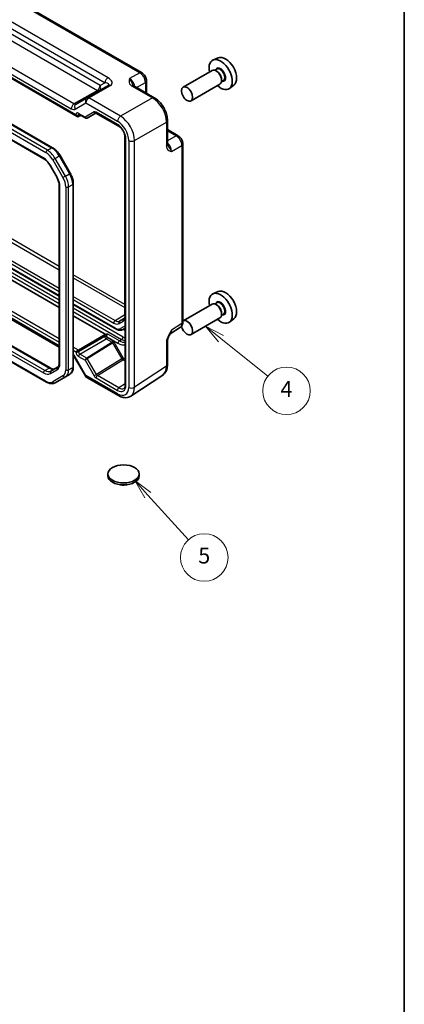
# Model space of a CAD drawing. Units: millimetres. Extents: x 29 to 3774, y 16 to 859.
# Drawn here: x 714 to 811, y 205 to 454 of the extents above; entities that cross this region are included whole.
import ezdxf

# ---------------------------------------------------------------- set-up
doc = ezdxf.new("R2010")
doc.units = ezdxf.units.MM
doc.header["$LTSCALE"] = 2
for name, color, linetype, lineweight in [('Border (ISO)', 7, 'Continuous', 35), ('Symbol (TK)', 100, 'Continuous', 18), ('Visible (ISO)', 7, 'Continuous', 35), ('Visible Narrow (ISO)', 7, 'Continuous', 25)]:
    doc.layers.add(name, color=color, linetype=linetype, lineweight=lineweight)
doc.styles.add('Note Text (TK2)', font='txt')

# ---------------------------------------------------------------- blocks, each defined once
blk = doc.blocks.new('図面枠 tk図枠')
at = {"layer": 'Border (ISO)'}
blk.add_line((405.5, 289), (405.5, 8), dxfattribs=at)
blk = doc.blocks.new('バルーン3')
at = {"layer": 'Symbol (TK)', "color": 100}
for p, q in [((382.36, 186.59), (380.41, 188.15)), ((382.67, 186.98), (380.41, 188.15)), ((380.41, 188.15), (382.05, 186.2)), ((382.36, 186.59), (388.28, 181.87))]:
    blk.add_line(p, q, dxfattribs=at)
at = {"layer": 'Symbol (TK)'}
blk.add_circle((390.63, 180), 3, dxfattribs=at)
at = {"layer": 'Symbol (TK)', "color": 7, "insert": (390.63, 179.98), "char_height": 2, "attachment_point": 5, "style": 'Note Text (TK2)'}
blk.add_mtext('4', dxfattribs=at)
blk = doc.blocks.new('バルーン4')
at = {"layer": 'Symbol (TK)', "color": 100}
for p, q in [((373.14, 166.86), (371.47, 168.71)), ((373.51, 167.19), (371.47, 168.71)), ((371.47, 168.71), (372.77, 166.52)), ((373.14, 166.86), (378.25, 161.2))]:
    blk.add_line(p, q, dxfattribs=at)
at = {"layer": 'Symbol (TK)'}
blk.add_circle((380.25, 158.98), 3, dxfattribs=at)
at = {"layer": 'Symbol (TK)', "color": 7, "insert": (380.25, 158.97), "char_height": 2, "attachment_point": 5, "style": 'Note Text (TK2)'}
blk.add_mtext('5', dxfattribs=at)

msp = doc.modelspace()

# ---------------------------------------------------------------- linework, layer by layer
for p, q in [((738.023, 377.7182), (740.4615, 379.2244)), ((739.0367, 376.9789), (740.0467, 377.5621)), ((739.128, 377.6087), (740.313, 378.3621)), ((740.1381, 378.1919), (739.128, 377.6087)), ((740.1381, 378.1919), (740.1844, 378.2213)), ((740.5719, 376.4253), (739.328, 375.7072)), ((739.9315, 375.4783), (740.5719, 375.848))]:
    msp.add_line(p, q)
for centre, major_axis, ratio, start_param, end_param in [((738.0353, 377.3173), (-0.25, -0.433), 0.57735027, 3.9618974, 5.49778714), ((738.023, 379.5227), (1.1051, -1.914), 0.57735027, 5.49778714, 6.28318531), ((739.3902, 377.1831), (-0.25, 0.433), 0.81649658, 0.03490659, 1.57079633), ((740.4003, 377.7662), (-0.25, 0.433), 0.81649658, 0.03490659, 1.57079633), ((738.6918, 379.9089), (1.3549, -2.3468), 0.57735027, 0, 0.59100987), ((739.033, 380.1059), (1.1051, -1.914), 0.57735027, 0, 0.02469522), ((740.9615, 379.0067), (-0.5, 0), 0.57735027, 0, 0.67727412), ((737.6818, 379.3257), (1.3549, -2.3468), 0.57735027, 5.49778714, 6.28318531), ((738.078, 377.8722), (1.25, -2.1651), 0.57735027, 5.49778714, 6.28318531), ((738.4315, 376.0351), (-0.25, -0.433), 0.57735027, 5.49778714, 6.28318531), ((739.6815, 375.9113), (0.25, -0.433), 0.81649658, 4.71238898, 6.28318531), ((739.3507, 378.6071), (1.75, -3.0311), 0.57735027, 5.74208578, 6.01378696), ((740.7472, 375.3719), (-0.25, 0.433), 0.81649658, 6.08458854, 6.28318531)]:
    msp.add_ellipse(centre, major_axis=major_axis, ratio=ratio, start_param=start_param, end_param=end_param)
for points, knots in [([(740.4615, 379.0067), (740.4615, 378.9165), (740.4555, 378.8322), (740.4334, 378.6785), (740.4173, 378.6091), (740.378, 378.4872), (740.3548, 378.4346), (740.3048, 378.3459), (740.2781, 378.3098), (740.2232, 378.2505), (740.195, 378.2272), (740.165, 378.2082)], [0, 0, 0, 0, 0.152140588, 0.152140588, 0.304281176, 0.304281176, 0.456421764, 0.456421764, 0.608562352, 0.608562352, 0.76070294, 0.76070294, 0.76070294, 0.76070294]), ([(738.1815, 375.6021), (738.2937, 375.5373), (738.4082, 375.4814), (738.6409, 375.3896), (738.7592, 375.3537), (738.9982, 375.3054), (739.119, 375.293), (739.3601, 375.2956), (739.4804, 375.3108), (739.7138, 375.3719), (739.8268, 375.4178), (739.9315, 375.4783)], [4.71238898, 4.71238898, 4.71238898, 4.71238898, 4.869468613, 4.869468613, 5.026548246, 5.026548246, 5.183627878, 5.183627878, 5.340707511, 5.340707511, 5.497787144, 5.497787144, 5.497787144, 5.497787144])]:
    msp.add_open_spline(points, degree=3, knots=knots)
at = {"layer": 'Visible (ISO)'}
for p, q in [((744.6973, 440.2828), (705.8264, 462.7249)), ((695.1402, 448.4341), (728.4275, 429.2157)), ((722.2139, 421.33), (682.272, 444.3905)), ((763.9717, 443.9997), (762.7, 443.4369)), ((681.3558, 440.8254), (720.0089, 418.509)), ((762.4688, 440.8301), (755.1573, 436.6088)), ((763.6762, 441.123), (763.209, 440.8532)), ((763.7163, 440.5881), (763.4688, 440.731)), ((745.9039, 438.1928), (745.9039, 435.0946)), ((764.4688, 437.366), (757.1573, 433.1447)), ((765.3262, 438.2651), (764.859, 437.9953)), ((764.883, 438.5673), (764.883, 438.2815)), ((736.3175, 437.0577), (730.8582, 433.9057)), ((742.7412, 436.9206), (747.8926, 433.9464)), ((767.9653, 437.0826), (766.842, 436.2627)), ((730.8582, 433.9057), (728.1407, 432.3368)), ((728.8845, 429.7684), (730.5699, 428.7954)), ((730.987, 428.7953), (733.2496, 430.1017)), ((733.1429, 430.0401), (739.3213, 426.473)), ((733.2963, 430.079), (738.7009, 426.9587)), ((728.7748, 429.1772), (729.3618, 429.4928)), ((751.2193, 428.1844), (751.2193, 422.2361)), ((751.2193, 425.888), (753.9024, 424.339)), ((740.4615, 424.4981), (740.4615, 379.0067)), ((740.5719, 423.718), (740.5719, 361.5559)), ((755.1091, 377.3647), (755.1091, 422.2489)), ((726.6827, 414.8737), (724.0969, 419.3524)), ((721.5758, 416.8446), (723.2504, 413.9443)), ((723.9083, 411.7551), (723.9083, 367.1223)), ((727.4538, 366.1333), (727.4538, 412.2542)), ((711.5166, 390.9971), (723.9083, 383.8428)), ((709.886, 389.0866), (723.9083, 380.9908)), ((763.9717, 385.0487), (762.7, 384.4859)), ((727.4538, 381.7957), (738.1815, 375.6021)), ((762.4688, 381.879), (755.1573, 377.6577)), ((763.6762, 382.1719), (763.209, 381.9022)), ((763.7163, 381.6371), (763.4688, 381.7799)), ((710.276, 378.9014), (723.9083, 371.0308)), ((727.4538, 378.9438), (735.6255, 374.2259)), ((764.4688, 378.4149), (757.1573, 374.1936)), ((765.3262, 379.3141), (764.859, 379.0443)), ((764.883, 379.6162), (764.883, 379.3305)), ((767.9653, 378.1316), (766.842, 377.3116)), ((739.9315, 375.4783), (740.5719, 375.848)), ((751.8887, 374.377), (754.4707, 376.0834)), ((728.7748, 370.2818), (735.5289, 374.1812)), ((751.2193, 366.6127), (751.2193, 372.561)), ((710.5628, 372.1268), (721.5695, 365.772)), ((728.7748, 370.2818), (728.074, 369.8771)), ((710.0224, 368.3447), (720.6532, 362.207)), ((727.7746, 368.4739), (730.4922, 363.7671)), ((723.4334, 365.9531), (721.7589, 364.9863)), ((722.8532, 362.0386), (725.439, 363.5315)), ((725.439, 363.5315), (726.4997, 364.1438)), ((730.8582, 363.401), (738.8402, 358.7926)), ((741.959, 358.6684), (750.0115, 363.9904)), ((736.1914, 338.5513), (736.1914, 339.0412)), ((744.0914, 338.5513), (744.0914, 339.0412))]:
    msp.add_line(p, q, dxfattribs=at)
msp.add_arc((731.3582, 364.2671), 1, 210, 240, dxfattribs=at)
for centre, major_axis, start_param, end_param in [((764.6426, 439.7757), (2.075, -3.594), 5.21524242, 10.49272085), ((765.8447, 440.4697), (-2.0006, 3.4652), 3.20349601, 6.22128195), ((763.4688, 439.098), (-1, 1.7321), 3.14159265, 6.28318531), ((763.7163, 439.2409), (0.825, -1.4289), 0.78539816, 2.35619449), ((728.4275, 429.7931), (0.3536, -0.6124), 4.71238898, 6.26573201), ((765.8447, 381.5187), (-2.0006, 3.4652), 3.20349601, 6.22128195), ((764.6426, 380.8246), (2.075, -3.594), 5.21524242, 10.49272085), ((763.4688, 380.147), (-1, 1.7321), 3.14159264, 6.28318531), ((763.7163, 380.2898), (0.825, -1.4289), 0.78539816, 2.35619449), ((756.1573, 375.9257), (-1, 1.7321), 1.00696138, 6.33266587), ((740.1414, 338.5513), (-3.95, 0), 0, 3.14159265)]:
    msp.add_ellipse(centre, major_axis=major_axis, ratio=0.57735027, start_param=start_param, end_param=end_param, dxfattribs=at)
for centre, major_axis in [((756.1573, 434.8767), (1, -1.7321)), ((740.1414, 339.0412), (-3.95, 0))]:
    msp.add_ellipse(centre, major_axis=major_axis, ratio=0.57735027, dxfattribs=at)
for points, knots in [([(745.9039, 438.1928), (745.9039, 438.3689), (745.8806, 438.5376), (745.802, 438.8628), (745.7462, 439.0193), (745.6077, 439.3195), (745.5249, 439.4629), (745.3342, 439.733), (745.2265, 439.8595), (744.9842, 440.0903), (744.8498, 440.1948), (744.6973, 440.2828)], [-0.78478918, -0.78478918, -0.78478918, -0.78478918, -0.47087351, -0.47087351, -0.15695784, -0.15695784, 0.15695784, 0.15695784, 0.47087351, 0.47087351, 0.78478918, 0.78478918, 0.78478918, 0.78478918]), ([(742.4969, 437.1397), (742.4997, 437.1334), (742.5036, 437.126), (742.5154, 437.1072), (742.5234, 437.096), (742.5459, 437.0694), (742.5604, 437.0539), (742.5975, 437.0197), (742.6202, 437.001), (742.6742, 436.9617), (742.7056, 436.9412), (742.7412, 436.9206)], [0.2163366, 0.2163366, 0.2163366, 0.2163366, 0.243656977, 0.243656977, 0.270977355, 0.270977355, 0.298297733, 0.298297733, 0.325618111, 0.325618111, 0.352938488, 0.352938488, 0.352938488, 0.352938488]), ([(751.2193, 428.1844), (751.2193, 428.617), (751.1609, 429.0623), (750.9451, 429.9544), (750.7873, 430.4011), (750.3879, 431.2666), (750.1462, 431.6853), (749.5963, 432.464), (749.2884, 432.8239), (748.6237, 433.4569), (748.2673, 433.7301), (747.8926, 433.9464)], [-0.78478918, -0.78478918, -0.78478918, -0.78478918, -0.47087351, -0.47087351, -0.15695784, -0.15695784, 0.15695784, 0.15695784, 0.47087351, 0.47087351, 0.78478918, 0.78478918, 0.78478918, 0.78478918]), ([(728.8845, 429.7684), (728.8675, 429.7782), (728.8527, 429.7852), (728.8297, 429.7944), (728.8215, 429.7965), (728.8155, 429.7978), (728.8146, 429.7979), (728.8146, 429.7979)], [-0.78524587, -0.78524587, -0.78524587, -0.78524587, -0.631686292, -0.631686292, -0.478126713, -0.478126713, -0.404897522, -0.404897522, -0.404897522, -0.404897522]), ([(733.2963, 430.079), (733.2789, 430.089), (733.2638, 430.0961), (733.2406, 430.1053), (733.2324, 430.1074), (733.2271, 430.1084), (733.2263, 430.1085), (733.2263, 430.1085)], [0.78524587, 0.78524587, 0.78524587, 0.78524587, 0.942355961, 0.942355961, 1.099466053, 1.099466053, 1.166058463, 1.166058463, 1.166058463, 1.166058463]), ([(730.9789, 428.7908), (730.955, 428.7776), (730.9292, 428.7665), (730.8748, 428.7494), (730.8463, 428.7435), (730.7882, 428.738), (730.7587, 428.7384), (730.7008, 428.7453), (730.6725, 428.7518), (730.6188, 428.7701), (730.5934, 428.7818), (730.5699, 428.7954)], [0.017453293, 0.017453293, 0.017453293, 0.017453293, 0.171042267, 0.171042267, 0.324631241, 0.324631241, 0.478220215, 0.478220215, 0.631809189, 0.631809189, 0.785398163, 0.785398163, 0.785398163, 0.785398163]), ([(740.5719, 423.718), (740.5719, 423.9108), (740.5475, 424.1263), (740.4458, 424.583), (740.3676, 424.8244), (740.1619, 425.3059), (740.0338, 425.5458), (739.7414, 425.9953), (739.5771, 426.2048), (739.2334, 426.5688), (739.0542, 426.7239), (738.8187, 426.8872), (738.7593, 426.9249), (738.7009, 426.9587)], [-0.78524587, -0.78524587, -0.78524587, -0.78524587, -0.49851068, -0.49851068, -0.20563979, -0.20563979, 0.09176286, 0.09176286, 0.38993705, 0.38993705, 0.68487721, 0.68487721, 0.78524587, 0.78524587, 0.78524587, 0.78524587]), ([(751.2193, 422.2361), (751.2193, 422.195), (751.2214, 422.1575), (751.2284, 422.091), (751.2333, 422.062), (751.2444, 422.0128), (751.2505, 421.9925), (751.2624, 421.9598), (751.2681, 421.9472), (751.2784, 421.9276), (751.2829, 421.9205), (751.2869, 421.9149)], [0, 0, 0, 0, 0.027320378, 0.027320378, 0.054640755, 0.054640755, 0.081961133, 0.081961133, 0.109281511, 0.109281511, 0.136601889, 0.136601889, 0.136601889, 0.136601889]), ([(755.1091, 422.2489), (755.1091, 422.425), (755.0858, 422.5937), (755.0071, 422.9189), (754.9514, 423.0755), (754.8129, 423.3756), (754.7301, 423.5191), (754.5394, 423.7891), (754.4317, 423.9157), (754.1894, 424.1464), (754.0549, 424.2509), (753.9024, 424.339)], [-0.78478918, -0.78478918, -0.78478918, -0.78478918, -0.47087351, -0.47087351, -0.15695784, -0.15695784, 0.15695784, 0.15695784, 0.47087351, 0.47087351, 0.78478918, 0.78478918, 0.78478918, 0.78478918]), ([(724.0969, 419.3524), (724.0003, 419.5197), (723.8962, 419.6826), (723.6748, 419.9961), (723.5575, 420.1468), (723.3122, 420.4328), (723.1841, 420.5681), (722.9193, 420.8204), (722.7825, 420.9373), (722.5026, 421.1501), (722.3594, 421.246), (722.2139, 421.33)], [0.785398163, 0.785398163, 0.785398163, 0.785398163, 0.942477796, 0.942477796, 1.099557429, 1.099557429, 1.256637061, 1.256637061, 1.413716694, 1.413716694, 1.570796327, 1.570796327, 1.570796327, 1.570796327]), ([(720.0089, 418.509), (720.1188, 418.4455), (720.2311, 418.3707), (720.4558, 418.1999), (720.5682, 418.1039), (720.7893, 417.8933), (720.898, 417.7786), (721.1079, 417.534), (721.2091, 417.4039), (721.4011, 417.1321), (721.4918, 416.9903), (721.5758, 416.8446)], [4.71238898, 4.71238898, 4.71238898, 4.71238898, 4.869468613, 4.869468613, 5.026548246, 5.026548246, 5.183627878, 5.183627878, 5.340707511, 5.340707511, 5.497787144, 5.497787144, 5.497787144, 5.497787144]), ([(727.4538, 412.2542), (727.4538, 412.4222), (727.4424, 412.5942), (727.3981, 412.943), (727.3652, 413.1199), (727.2791, 413.4753), (727.226, 413.6539), (727.101, 414.0094), (727.0291, 414.1863), (726.8682, 414.5348), (726.7793, 414.7064), (726.6827, 414.8737)], [6.283185307, 6.283185307, 6.283185307, 6.283185307, 6.44026494, 6.44026494, 6.597344573, 6.597344573, 6.754424205, 6.754424205, 6.911503838, 6.911503838, 7.068583471, 7.068583471, 7.068583471, 7.068583471]), ([(723.2504, 413.9443), (723.3344, 413.7987), (723.4119, 413.6492), (723.5513, 413.3471), (723.6133, 413.1944), (723.7203, 412.8903), (723.7652, 412.7388), (723.8371, 412.4421), (723.864, 412.2967), (723.8996, 412.0167), (723.9083, 411.882), (723.9083, 411.7551)], [5.497787144, 5.497787144, 5.497787144, 5.497787144, 5.654866776, 5.654866776, 5.811946409, 5.811946409, 5.969026042, 5.969026042, 6.126105674, 6.126105674, 6.283185307, 6.283185307, 6.283185307, 6.283185307]), ([(738.1815, 375.6021), (738.2937, 375.5373), (738.4082, 375.4814), (738.6409, 375.3896), (738.7592, 375.3537), (738.9982, 375.3054), (739.119, 375.293), (739.3601, 375.2956), (739.4804, 375.3108), (739.7138, 375.3719), (739.8268, 375.4178), (739.9315, 375.4783)], [4.71238898, 4.71238898, 4.71238898, 4.71238898, 4.869468613, 4.869468613, 5.026548246, 5.026548246, 5.183627878, 5.183627878, 5.340707511, 5.340707511, 5.497787144, 5.497787144, 5.497787144, 5.497787144]), ([(754.4707, 376.0834), (754.5669, 376.1471), (754.654, 376.2229), (754.8026, 376.3878), (754.8644, 376.4767), (754.964, 376.6572), (755.0021, 376.7489), (755.0595, 376.9299), (755.0789, 377.0194), (755.1037, 377.1947), (755.1091, 377.2806), (755.1091, 377.3647)], [0.03486413, 0.03486413, 0.03486413, 0.03486413, 0.184849139, 0.184849139, 0.334834148, 0.334834148, 0.484819157, 0.484819157, 0.634804167, 0.634804167, 0.784789176, 0.784789176, 0.784789176, 0.784789176]), ([(736.1878, 374.3095), (736.1866, 374.3094), (736.1855, 374.3094), (736.0217, 374.299), (735.8485, 374.2879), (735.671, 374.2409), (735.647, 374.2335), (735.6255, 374.2259)], [-0.000344637, -0.000344637, -0.000344637, -0.000344637, 0, 0, 0.0490853767, 0.0490853767, 0.0579298669, 0.0579298669, 0.0579298669, 0.0579298669]), ([(751.9053, 374.4041), (751.8216, 374.2677), (751.7434, 374.1323), (751.6002, 373.8631), (751.5352, 373.729), (751.4209, 373.4626), (751.3719, 373.331), (751.2941, 373.0797), (751.2651, 372.9597), (751.2275, 372.7397), (751.2193, 372.6408), (751.2193, 372.561)], [0.08787228, 0.08787228, 0.08787228, 0.08787228, 0.140885522, 0.140885522, 0.193898763, 0.193898763, 0.246912005, 0.246912005, 0.299925247, 0.299925247, 0.352938488, 0.352938488, 0.352938488, 0.352938488]), ([(727.7746, 368.4739), (727.7373, 368.5386), (727.697, 368.6016), (727.6124, 368.7215), (727.5681, 368.7783), (727.5001, 368.8576), (727.477, 368.8832), (727.4538, 368.9076)], [-1.570796327, -1.570796327, -1.570796327, -1.570796327, -1.413594897, -1.413594897, -1.256393466, -1.256393466, -1.176508682, -1.176508682, -1.176508682, -1.176508682]), ([(721.5695, 365.772), (721.6795, 365.7086), (721.7871, 365.6564), (721.9932, 365.5752), (722.0916, 365.546), (722.2751, 365.5089), (722.3602, 365.5009), (722.515, 365.5026), (722.5847, 365.5122), (722.7107, 365.5451), (722.7672, 365.5685), (722.8195, 365.5987)], [4.71238898, 4.71238898, 4.71238898, 4.71238898, 4.869468613, 4.869468613, 5.026548246, 5.026548246, 5.183627878, 5.183627878, 5.340707511, 5.340707511, 5.497787144, 5.497787144, 5.497787144, 5.497787144]), ([(723.9083, 367.1223), (723.9083, 366.9953), (723.8996, 366.8761), (723.8669, 366.6569), (723.843, 366.5571), (723.7833, 366.3796), (723.7477, 366.302), (723.6688, 366.1688), (723.6257, 366.1132), (723.5342, 366.0206), (723.4857, 365.9833), (723.4334, 365.9531)], [6.283185307, 6.283185307, 6.283185307, 6.283185307, 6.44026494, 6.44026494, 6.597344573, 6.597344573, 6.754424205, 6.754424205, 6.911503838, 6.911503838, 7.068583471, 7.068583471, 7.068583471, 7.068583471]), ([(726.4997, 364.1438), (726.628, 364.2179), (726.746, 364.3096), (726.9547, 364.5208), (727.0455, 364.6402), (727.1986, 364.8988), (727.261, 365.0379), (727.3593, 365.3304), (727.3951, 365.4837), (727.4424, 365.8012), (727.4538, 365.9653), (727.4538, 366.1333)], [5.497787144, 5.497787144, 5.497787144, 5.497787144, 5.654866776, 5.654866776, 5.811946409, 5.811946409, 5.969026042, 5.969026042, 6.126105675, 6.126105675, 6.283185307, 6.283185307, 6.283185307, 6.283185307]), ([(750.0115, 363.9904), (750.1801, 364.1018), (750.3336, 364.2351), (750.6021, 364.533), (750.7172, 364.6973), (750.9091, 365.0451), (750.9862, 365.2285), (751.1063, 365.6074), (751.1494, 365.8029), (751.206, 366.2022), (751.2193, 366.406), (751.2193, 366.6127)], [0.03486413, 0.03486413, 0.03486413, 0.03486413, 0.184849139, 0.184849139, 0.334834148, 0.334834148, 0.484819157, 0.484819157, 0.634804167, 0.634804167, 0.784789176, 0.784789176, 0.784789176, 0.784789176]), ([(720.6532, 362.207), (720.7987, 362.123), (720.9466, 362.0508), (721.2451, 361.933), (721.3959, 361.8874), (721.6983, 361.8263), (721.85, 361.8108), (722.1504, 361.8141), (722.2992, 361.833), (722.5866, 361.9082), (722.7249, 361.9645), (722.8532, 362.0386)], [4.71238898, 4.71238898, 4.71238898, 4.71238898, 4.869468613, 4.869468613, 5.026548246, 5.026548246, 5.183627878, 5.183627878, 5.340707511, 5.340707511, 5.497787144, 5.497787144, 5.497787144, 5.497787144]), ([(740.2136, 360.6235), (740.2514, 360.6468), (740.2866, 360.6753), (740.3542, 360.747), (740.3866, 360.7903), (740.4466, 360.8952), (740.4741, 360.9568), (740.5204, 361.0987), (740.5392, 361.179), (740.5649, 361.356), (740.5719, 361.4527), (740.5719, 361.5559)], [0.017447978, 0.017447978, 0.017447978, 0.017447978, 0.171007557, 0.171007557, 0.324567135, 0.324567135, 0.478126713, 0.478126713, 0.631686292, 0.631686292, 0.78524587, 0.78524587, 0.78524587, 0.78524587]), ([(741.959, 358.6684), (741.7748, 358.5466), (741.5727, 358.4513), (741.1527, 358.3204), (740.9351, 358.2845), (740.5004, 358.2664), (740.2833, 358.2839), (739.8566, 358.3626), (739.6468, 358.4238), (739.2365, 358.5823), (739.0358, 358.6797), (738.8402, 358.7926)], [-0.03486413, -0.03486413, -0.03486413, -0.03486413, 0.129066531, 0.129066531, 0.292997192, 0.292997192, 0.456927853, 0.456927853, 0.620858515, 0.620858515, 0.784789176, 0.784789176, 0.784789176, 0.784789176]), ([(741.0706, 336.3348), (740.8722, 336.2941), (740.6694, 336.2665), (740.0752, 336.2253), (739.6737, 336.2478), (739.2642, 336.3242), (739.2374, 336.3295), (739.2106, 336.335)], [0.389729593, 0.389729593, 0.389729593, 0.389729593, 0.450826788, 0.450826788, 0.568661332, 0.568661332, 0.57693531, 0.57693531, 0.57693531, 0.57693531])]:
    msp.add_open_spline(points, degree=3, knots=knots, dxfattribs=at)
msp.add_open_spline([(735.6255, 374.2259), (735.593, 374.2138), (735.5598, 374.199), (735.5289, 374.1812)], degree=3, dxfattribs=at)
at = {"layer": 'Visible Narrow (ISO)'}
for p, q in [((705.351, 462.6891), (744.2219, 440.247)), ((702.0276, 457.0371), (735.4752, 437.7261)), ((736.207, 438.9646), (702.7594, 458.2756)), ((734.2022, 436.9911), (703.3006, 454.8321)), ((702.6182, 453.6221), (733.5197, 435.7811)), ((727.6143, 432.3716), (697.1113, 449.9825)), ((728.074, 429.589), (695.2867, 448.5187)), ((696.4288, 448.7725), (726.9318, 431.1616)), ((680.6078, 443.1409), (720.5497, 420.0805)), ((720.9032, 420.6929), (680.9614, 443.7533)), ((682.022, 444.3657), (721.9639, 421.3053)), ((719.9053, 418.7379), (681.2522, 441.0543)), ((744.2219, 440.247), (741.6494, 438.7618)), ((735.4752, 437.7261), (734.2022, 436.9911)), ((743.4275, 436.5244), (745.6353, 437.799)), ((745.6353, 437.799), (745.6353, 435.2497)), ((733.5197, 435.7811), (727.6143, 432.3716)), ((731.3829, 433.87), (736.8422, 437.0219)), ((742.2659, 436.8848), (747.4173, 433.9107)), ((727.9336, 431.0625), (730.6511, 432.6315)), ((730.6511, 432.6315), (738.6331, 428.0231)), ((739.3648, 429.2616), (731.3829, 433.87)), ((747.4173, 433.9107), (739.3648, 429.2616)), ((728.7748, 429.5856), (728.9956, 429.7043)), ((730.4249, 429.0482), (728.781, 429.9973)), ((732.6925, 430.3574), (730.4249, 429.0482)), ((738.5973, 427.1875), (733.1928, 430.3079)), ((728.074, 429.5891), (728.074, 429.589)), ((728.7748, 429.1772), (728.7748, 429.5856)), ((742.8982, 423.1416), (750.9507, 427.7907)), ((750.9507, 427.7907), (750.9507, 421.8423)), ((751.2193, 425.5778), (753.4271, 424.3032)), ((740.7183, 361.3518), (740.7183, 423.5139)), ((741.4598, 423.1271), (741.4598, 360.8824)), ((742.8982, 360.8969), (742.8982, 423.1416)), ((753.4271, 424.3032), (751.2193, 423.0285)), ((720.9032, 420.6929), (721.9639, 421.3053)), ((752.2679, 420.3699), (754.8405, 421.8552)), ((754.8405, 421.8552), (754.8405, 376.9709)), ((722.8532, 418.6344), (722.2497, 418.2859)), ((722.2497, 418.2859), (724.8355, 413.8072)), ((722.8532, 418.6344), (723.9139, 419.2468)), ((725.439, 414.1557), (722.8532, 418.6344)), ((724.0969, 419.3524), (723.9139, 419.2468)), ((723.9139, 419.2468), (726.4997, 414.768)), ((721.6553, 416.8905), (721.5758, 416.8446)), ((723.3298, 413.9902), (721.6553, 416.8905)), ((726.6827, 414.8737), (726.4997, 414.768)), ((723.3298, 413.9902), (723.2504, 413.9443)), ((725.439, 414.1557), (724.8355, 413.8072)), ((725.439, 414.1557), (726.4997, 414.768)), ((724.0547, 366.9182), (724.0547, 411.5509)), ((725.5396, 411.4377), (725.5396, 365.3168)), ((726.2467, 411.4377), (727.3074, 412.05)), ((726.2467, 365.3168), (726.2467, 411.4377)), ((727.3074, 412.05), (727.3074, 365.9292)), ((723.9083, 391.3463), (708.4983, 400.2433)), ((711.6427, 397.6259), (723.9083, 390.5443)), ((710.4094, 392.8589), (723.9083, 385.0653)), ((711.1039, 393.2599), (723.9083, 385.8673)), ((723.9083, 384.0119), (711.3122, 391.2842)), ((723.9083, 382.8688), (711.512, 390.0258)), ((710.8052, 389.6173), (723.9083, 382.0523)), ((740.4615, 381.7893), (727.4538, 389.2993)), ((727.4538, 388.4973), (740.4615, 380.9873)), ((727.4538, 383.8203), (738.023, 377.7182)), ((727.4538, 383.0183), (737.6818, 377.1132)), ((723.9083, 373.0915), (711.6678, 380.1585)), ((738.078, 375.831), (727.4538, 381.9648)), ((739.9951, 373.581), (727.4538, 380.8217)), ((727.4538, 380.0052), (739.6416, 372.9687)), ((723.9083, 371.369), (710.5688, 379.0705)), ((711.3597, 379.5271), (723.9083, 372.2822)), ((740.5719, 376.4253), (739.328, 375.7072)), ((754.8405, 376.9709), (752.2679, 375.2707)), ((735.4038, 373.7007), (728.7748, 369.8734)), ((729.1283, 369.2612), (735.7573, 373.0884)), ((735.4038, 373.7049), (735.4038, 373.7007)), ((735.7573, 373.0884), (737.2324, 372.2368)), ((735.8244, 373.7028), (738.7223, 372.0297)), ((735.8244, 373.6986), (735.8244, 373.7028)), ((737.4408, 372.602), (735.9658, 373.4537)), ((739.0759, 372.6421), (736.1878, 374.3095)), ((739.0759, 372.6421), (739.6416, 372.9687)), ((710.4163, 372.0422), (721.3195, 365.7473)), ((720.2589, 365.1349), (711.512, 370.1849)), ((728.7748, 370.2818), (727.4538, 371.0444)), ((727.4538, 370.2351), (728.074, 369.8771)), ((728.7748, 369.8734), (728.7748, 370.2818)), ((737.2324, 372.2368), (730.8333, 368.2797)), ((730.987, 368.1235), (737.3788, 372.0761)), ((737.7409, 372.2852), (737.3788, 372.0761)), ((737.3788, 372.0761), (739.6879, 368.0766)), ((740.0501, 368.2857), (737.7409, 372.2852)), ((750.9507, 372.1673), (750.9507, 366.2189)), ((720.5497, 362.4359), (710.1688, 368.4292)), ((711.6119, 369.3107), (719.9053, 364.5225)), ((727.9336, 368.5657), (727.7746, 368.4739)), ((730.6511, 363.8588), (727.9336, 368.5657)), ((728.074, 369.8771), (728.074, 369.877)), ((728.781, 368.6524), (730.4249, 367.7033)), ((730.8308, 368.2782), (729.1283, 369.2612)), ((730.4249, 367.7033), (732.6925, 363.7756)), ((733.2961, 364.1241), (730.987, 368.1235)), ((739.6879, 368.0766), (733.2961, 364.1241)), ((733.5401, 363.8563), (739.9417, 367.8148)), ((740.0501, 368.2857), (739.6879, 368.0766)), ((739.9417, 367.8148), (740.5719, 367.451)), ((740.5719, 367.9366), (740.1501, 368.1801)), ((720.2589, 365.1349), (721.3195, 365.7473)), ((721.6553, 364.3492), (723.3298, 365.316)), ((726.2467, 365.3168), (727.3074, 365.9292)), ((750.9507, 366.2189), (742.8982, 360.8969)), ((724.8355, 363.7604), (722.2497, 362.2675)), ((730.6511, 363.8588), (730.4922, 363.7671)), ((738.6331, 359.2504), (730.6511, 363.8588)), ((733.2961, 364.1241), (732.6925, 363.7756)), ((733.1928, 363.2475), (738.5973, 360.1272)), ((738.9447, 360.736), (733.5401, 363.8563)), ((740.5719, 361.7422), (738.9447, 360.736))]:
    msp.add_line(p, q, dxfattribs=at)
for centre, major_axis, ratio, start_param, end_param in [((744.1973, 439.4168), (0.5, 0.866), 0.57735027, 0, 0.75049158), ((744.1964, 438.6003), (1, -1.7321), 0.59748767, 0.78600715, 2.3555855), ((764.6426, 439.7757), (0.925, -1.6021), 0.57735027, 5.81390035, 9.89406292), ((764.5012, 439.694), (-0.825, 1.4289), 0.57735027, 3.14159265, 6.28318531), ((736.1823, 438.1343), (0.5, 0.866), 0.57735027, 0.75049158, 2.35619449), ((734.8175, 437.3463), (-1.6375, 0.1216), 0.28168202, 2.74926578, 4.3200621), ((734.8422, 438.1766), (2.3957, -0.693), 0.50676513, 5.82992283, 7.40071916), ((736.8175, 436.1916), (-0.5, 0.866), 0.61692145, 5.49717816, 6.28318531), ((741.6715, 437.1425), (-1, 1.7321), 0.55862012, 4.19233265, 5.49717816), ((744.9039, 438.1928), (1, 0), 0.57735027, 5.53269373, 6.28318531), ((733.4951, 436.5828), (0.5, 0.866), 0.57735027, 3.9618974, 5.49778714), ((733.4951, 436.5828), (0.5, -0.866), 0.53637355, 5.49717816, 6.28318531), ((733.4951, 436.5828), (0.5, -0.866), 0.81649658, 0, 1.57079633), ((742.2412, 436.0546), (0.5, 0.866), 0.57735027, 0, 0.75049158), ((727.6389, 431.5698), (0.5, 0.866), 0.57735027, 0.82030475, 2.35619449), ((727.6407, 433.2028), (-0.5, 0.866), 0.61973424, 2.3555855, 3.14159265), ((728.6407, 431.4707), (-0.5, 0.866), 0.81649658, 0, 1.57079633), ((731.3582, 433.0397), (-0.5, 0.866), 0.81649658, 0, 1.57079633), ((731.3582, 433.0397), (-0.5, -0.866), 0.57735027, 3.89208423, 5.49778714), ((731.3582, 433.0397), (-0.5, 0.866), 0.61692145, 5.49717816, 6.28318531), ((747.3926, 433.0804), (0.5, 0.866), 0.57735027, 0, 0.75049158), ((747.3892, 429.8144), (2.5, -4.3301), 0.58582741, 0.78600715, 2.3555855), ((726.9336, 432.7945), (1, -1.7321), 0.5780539, 5.49717816, 6.28318531), ((728.7812, 429.1805), (-0.5002, 0.8663), 0.57717444, 5.49793944, 7.06843118), ((729.1347, 429.3847), (-0.2633, 0.4258), 0.57647317, 0.12195481, 0.76786142), ((729.1345, 430.2014), (-0.25, -0.433), 0.57735027, 5.49778714, 6.28318531), ((733.1925, 429.4914), (-0.5, 0.866), 0.57752615, 5.49763485, 6.28318531), ((733.0461, 430.5615), (0.25, -0.433), 0.81649658, 4.71238898, 6.1408627), ((733.5463, 430.512), (-0.25, -0.433), 0.57735027, 5.49778714, 6.28318531), ((728.4275, 429.7932), (-0.5, 0), 0.57735027, 0.78539816, 2.3387412), ((730.7784, 429.2523), (0.1288, -0.4899), 0.79571124, 4.92634993, 6.47969296), ((730.7784, 429.2523), (0.1742, 0.4731), 0.66208119, 2.24245204, 3.02785021), ((730.8345, 429.0538), (0.1444, -0.263), 0.58314957, 0, 0.0124038), ((730.637, 429.1706), (-0.455, 0.2737), 0.7188819, 2.74535936, 2.76281265), ((739.3402, 428.4313), (0.5, 0.866), 0.57735027, 0.75049158, 2.35619449), ((738.6296, 424.7571), (2, -3.4641), 0.5780539, 0.78600715, 2.3555855), ((739.3367, 425.1653), (-2.5, 4.3301), 0.58582741, 3.9275998, 5.49717816), ((750.2193, 428.1844), (1, 0), 0.57735027, 5.53269373, 6.28318531), ((738.5967, 424.7381), (-1.5, 2.5981), 0.57752615, 3.92714311, 5.49763485), ((738.9509, 427.3917), (-0.25, -0.433), 0.57735027, 5.49778714, 6.28318531), ((741.0719, 423.718), (-0.5, 0), 0.57735027, 0, 0.78539816), ((742.1669, 423.5353), (1, 0), 0.57735027, 3.92699082, 5.53269373), ((750.2193, 422.2361), (1, 0), 0.57735027, 5.53269373, 6.28318531), ((750.8766, 421.1987), (-1, 1.7321), 0.55862012, 3.9275998, 5.23244531), ((753.4024, 423.4729), (0.5, 0.866), 0.57735027, 0, 0.75049158), ((753.4016, 422.6564), (1, -1.7321), 0.59748767, 0.78600715, 2.3555855), ((754.1091, 422.2489), (1, 0), 0.57735027, 5.53269373, 6.28318531), ((720.9032, 420.2846), (0.25, 0.433), 0.57735027, 0.78539816, 2.35619449), ((720.5497, 417.3044), (1.7, -2.9445), 0.57735027, 1.57079633, 2.35619449), ((720.9032, 417.5085), (-1.95, 3.3775), 0.57735027, 4.71238898, 5.49778714), ((721.9639, 420.897), (0.25, 0.433), 0.57735027, 0, 0.78539816), ((721.9639, 418.1209), (1.95, -3.3775), 0.57735027, 1.57079633, 2.35619449), ((719.9053, 415.8802), (-1.75, 3.0311), 0.57735027, 4.71238898, 5.49778714), ((720.2589, 418.942), (-0.25, -0.433), 0.57735027, 5.49778714, 6.28318531), ((721.5798, 412.9798), (-1.75, 3.0311), 0.57735027, 3.92699082, 4.71238898), ((723.1355, 412.8257), (1.7, -2.9445), 0.57735027, 0.78539816, 1.57079633), ((723.489, 413.0298), (-1.95, 3.3775), 0.57735027, 3.92699082, 4.71238898), ((724.5497, 413.6422), (1.95, -3.3775), 0.57735027, 0.78539816, 1.57079633), ((724.4083, 411.7551), (-0.5, 0), 0.57735027, 0, 0.78539816), ((725.8932, 411.6418), (-0.5, 0), 0.57735027, 0.78539816, 2.35619449), ((726.9538, 412.2542), (0.5, 0), 0.57735027, 5.49778714, 6.28318531), ((764.6426, 380.8246), (0.925, -1.6021), 0.57735027, 5.81390035, 9.89406292), ((764.5012, 380.743), (-0.825, 1.4289), 0.57735027, 3.14159265, 6.28318531), ((738.078, 377.8722), (1.25, -2.1651), 0.57735027, 5.49778714, 6.28318531), ((738.4315, 376.0351), (-0.25, -0.433), 0.57735027, 5.49778714, 6.28318531), ((739.6815, 375.9113), (0.25, -0.433), 0.81649658, 4.71238898, 6.28318531), ((739.3507, 378.6071), (1.75, -3.0311), 0.57735027, 5.74208578, 6.01378696), ((740.7472, 375.3719), (-0.25, 0.433), 0.81649658, 6.08458854, 6.28318531), ((750.8766, 376.1054), (0.9501, -1.7661), 0.5755994, 0.06300646, 0.80208425), ((753.4016, 377.7742), (1.0521, -1.7016), 0.57699899, 0.01744269, 0.76736774), ((754.1091, 377.3647), (1, 0), 0.57735027, 5.53269373, 6.28318531), ((735.9794, 374.0258), (-0.4106, -0.6866), 0.58733688, 4.83506826, 5.50682378), ((735.6122, 373.5804), (-0.3, 0), 0.57735027, 3.92699082, 5.48033385), ((735.6122, 373.5761), (-0.3, 0), 0.57735027, 3.92699082, 5.48033385), ((735.7537, 373.4945), (0.25, -0.433), 0.56522558, 3.92714311, 5.49763485), ((735.7536, 373.3312), (-0.15, -0.2598), 0.57735027, 0.80285146, 2.35619449), ((736.1878, 373.9013), (0.2607, 0.4267), 0.59323652, 0.80016031, 2.37095664), ((735.9658, 373.617), (-0.1, 0.1732), 0.57752615, 0.78555046, 2.3560422), ((737.2287, 372.4796), (-0.15, -0.2598), 0.57735027, 0.80285146, 2.35619449), ((737.4409, 372.112), (-0.3001, 0.5198), 0.57717444, 4.71238898, 5.49793944), ((739.0759, 372.2338), (-0.25, -0.433), 0.57735027, 3.92699082, 5.49778714), ((739.0759, 375.908), (2, -3.4641), 0.57735027, 5.49778714, 6.05510483), ((739.6416, 373.3769), (0.25, 0.433), 0.57735027, 3.92699082, 5.49778714), ((739.6416, 376.2346), (2, -3.4641), 0.57735027, 5.49778714, 5.83293805), ((739.9951, 376.4388), (-1.75, 3.0311), 0.57735027, 2.35619449, 2.59139906), ((750.2193, 372.561), (1, 0), 0.57735027, 5.53269373, 6.28318531), ((737.2288, 371.9895), (-0.1423, 0.2645), 0.57647317, 4.72977343, 5.51532389), ((738.7223, 375.7039), (2.25, -3.8971), 0.57735027, 5.49778714, 6.11805708), ((726.9336, 367.9883), (-1.0012, 1.7342), 0.5766475, 4.71238898, 5.1206749), ((728.7812, 369.4689), (0.5, -0.866), 0.57752615, 3.92714311, 5.49763485), ((728.4275, 370.0811), (0.5, 0), 0.57735027, 3.92699082, 5.48033385), ((729.1347, 369.673), (-0.25, 0.433), 0.59802709, 0.78555046, 2.3560422), ((729.1345, 368.8565), (0.25, 0.433), 0.57735027, 0.80285146, 2.35619449), ((730.7784, 367.9074), (-0.3032, -0.4013), 0.47603967, 4.00346141, 5.55680444), ((730.7784, 367.9074), (0.4086, 0.2922), 0.13403246, 0.95971253, 2.51305557), ((730.6333, 368.3952), (-0.2411, 0.0647), 0.53338604, 2.6590482, 2.67650149), ((730.8345, 368.0355), (-0.1523, 0.2585), 0.5629978, 4.70746442, 5.49273642), ((730.837, 368.0369), (-0.1578, 0.2552), 0.57717444, 4.694941, 5.48049146), ((730.637, 368.1524), (0.4937, 0.1418), 0.31483291, 5.38862364, 5.40607694), ((739.9379, 368.221), (0.2578, -0.4284), 0.57725885, 4.70192104, 5.4874715), ((739.938, 368.0576), (-0.15, -0.2598), 0.57735027, 0.80285146, 2.35619449), ((740.1501, 368.3434), (0.1, -0.1733), 0.57717444, 4.71238898, 5.49793944), ((720.2589, 364.7266), (0.25, 0.433), 0.57735027, 0.78539816, 2.35619449), ((720.2589, 367.5844), (1.5, -2.5981), 0.57735027, 5.49778714, 6.28318531), ((721.3195, 365.339), (0.25, 0.433), 0.57735027, 0, 0.78539816), ((721.3195, 368.1968), (1.5, -2.5981), 0.57735027, 5.49778714, 6.28318531), ((723.6834, 365.5201), (-0.25, 0.433), 0.81649658, 0, 1.57079633), ((721.5798, 368.347), (1.75, -3.0311), 0.57735027, 0, 0.78539816), ((724.4083, 367.1223), (-0.5, 0), 0.57735027, 0, 0.78539816), ((723.1355, 366.7048), (1.7, -2.9445), 0.57735027, 0, 0.78539816), ((723.489, 366.909), (1.95, -3.3775), 0.57735027, 0, 0.78539816), ((725.8932, 365.5209), (-0.5, 0), 0.57735027, 0.78539816, 2.35619449), ((724.5497, 367.5213), (1.95, -3.3775), 0.57735027, 0, 0.78539816), ((726.9538, 366.1333), (0.5, 0), 0.57735027, 5.49778714, 6.28318531), ((747.3892, 368.2506), (2.554, -4.303), 0.57687222, 0.02790488, 0.77782993), ((750.2193, 366.6127), (1, 0), 0.57735027, 5.53269373, 6.28318531), ((719.9053, 367.3803), (1.75, -3.0311), 0.57735027, 5.49778714, 6.28318531), ((722.0089, 364.5533), (-0.25, 0.433), 0.81649658, 0, 1.57079633), ((725.189, 363.9645), (0.25, -0.433), 0.81649658, 4.71238898, 6.28318531), ((731.3582, 364.2671), (-0.5, -0.866), 0.57735027, 5.49778714, 6.28318531), ((733.1925, 364.0643), (0.5002, -0.8663), 0.57717444, 4.71238898, 5.49793944), ((733.5463, 363.4517), (0.25, 0.433), 0.57735027, 0.80285146, 2.35619449), ((733.5461, 364.2684), (0.2371, -0.4409), 0.57647317, 4.72977343, 5.51532389), ((720.9032, 362.64), (-0.25, -0.433), 0.57735027, 5.49778714, 6.28318531), ((720.5497, 365.2119), (1.7, -2.9445), 0.57735027, 5.49778714, 6.28318531), ((722.6032, 362.4716), (0.25, -0.433), 0.81649658, 4.71238898, 6.28318531), ((738.5967, 362.5774), (1.5005, -2.5989), 0.57717444, 5.49793944, 7.06843118), ((738.9509, 360.3313), (0.25, 0.433), 0.57735027, 0.80285146, 2.35619449), ((738.6296, 362.5204), (2.0024, -3.4683), 0.5766475, 5.49839613, 7.06797448), ((738.9502, 362.7816), (1.2374, -2.1735), 0.57709011, 5.50142479, 6.30411863), ((741.0719, 361.5559), (-0.5, 0), 0.57735027, 0, 0.78539816), ((742.1669, 361.2907), (1, 0), 0.57735027, 3.92699082, 5.53269373), ((739.3367, 362.9286), (2.554, -4.303), 0.57687222, 0.02790488, 0.77782993), ((739.3402, 359.6587), (-0.5, -0.866), 0.57735027, 5.49778714, 6.28318531)]:
    msp.add_ellipse(centre, major_axis=major_axis, ratio=ratio, start_param=start_param, end_param=end_param, dxfattribs=at)
for points, knots in [([(741.6494, 438.7618), (741.5791, 438.5335), (741.5139, 438.3008), (741.5052, 437.8575), (741.5507, 437.6441), (741.7463, 437.3149), (741.8499, 437.1934), (742.067, 437.011), (742.1617, 436.945), (742.2659, 436.8848)], [-0.000638843, -0.000638843, -0.000638843, -0.000638843, 0.12488111, 0.12488111, 0.238025856, 0.238025856, 0.308741322, 0.308741322, 0.352938488, 0.352938488, 0.352938488, 0.352938488]), ([(742.497, 437.1399), (742.4108, 437.3325), (742.3265, 437.5539), (742.0753, 438.1265), (741.8701, 438.4999), (741.6494, 438.7618)], [-0.2163366, -0.2163366, -0.2163366, -0.2163366, -0.12488111, -0.12488111, 0.000638843, 0.000638843, 0.000638843, 0.000638843]), ([(750.9507, 421.8423), (750.9507, 421.722), (750.9605, 421.6069), (751.0099, 421.3277), (751.0634, 421.1773), (751.2507, 420.8433), (751.4127, 420.6972), (751.801, 420.4831), (752.0351, 420.4232), (752.2679, 420.3699)], [0, 0, 0, 0, 0.044197166, 0.044197166, 0.114912633, 0.114912633, 0.228057379, 0.228057379, 0.353577332, 0.353577332, 0.353577332, 0.353577332]), ([(752.2679, 420.3699), (752.1515, 420.6921), (751.9307, 421.0564), (751.5605, 421.5602), (751.4108, 421.7439), (751.2871, 421.9149)], [-0.353577332, -0.353577332, -0.353577332, -0.353577332, -0.228057379, -0.228057379, -0.136601889, -0.136601889, -0.136601889, -0.136601889]), ([(752.2679, 375.2707), (752.1531, 375.1023), (752.038, 374.9321), (751.7987, 374.5608), (751.6757, 374.3588), (751.4918, 374.0227), (751.425, 373.8917), (751.3318, 373.6916), (751.302, 373.6243), (751.2281, 373.4483), (751.1863, 373.3392), (751.0897, 373.056), (751.042, 372.8829), (750.9706, 372.5229), (750.9507, 372.3381), (750.9507, 372.1673)], [-0.000638843, -0.000638843, -0.000638843, -0.000638843, 0.06123719, 0.06123719, 0.131952656, 0.131952656, 0.176149823, 0.176149823, 0.198248406, 0.198248406, 0.233606139, 0.233606139, 0.290178512, 0.290178512, 0.352938488, 0.352938488, 0.352938488, 0.352938488]), ([(751.9054, 374.4044), (751.9499, 374.4768), (751.9931, 374.5535), (752.1292, 374.8247), (752.2105, 375.0408), (752.2679, 375.2707)], [-0.08787228, -0.08787228, -0.08787228, -0.08787228, -0.0612371903, -0.0612371903, 0.0006388427, 0.0006388427, 0.0006388427, 0.0006388427])]:
    msp.add_open_spline(points, degree=3, knots=knots, dxfattribs=at)

# ---------------------------------------------------------------- block references
at = {"xscale": 2, "yscale": 2, "zscale": 2}
msp.add_blockref('図面枠 tk図枠', (0, 0), dxfattribs=at)
at = {"layer": 'Symbol (TK)', "xscale": 2, "yscale": 2, "zscale": 2}
for name in ['バルーン3', 'バルーン4']:
    msp.add_blockref(name, (0, 0), dxfattribs=at)

doc.saveas('drawing.dxf')
